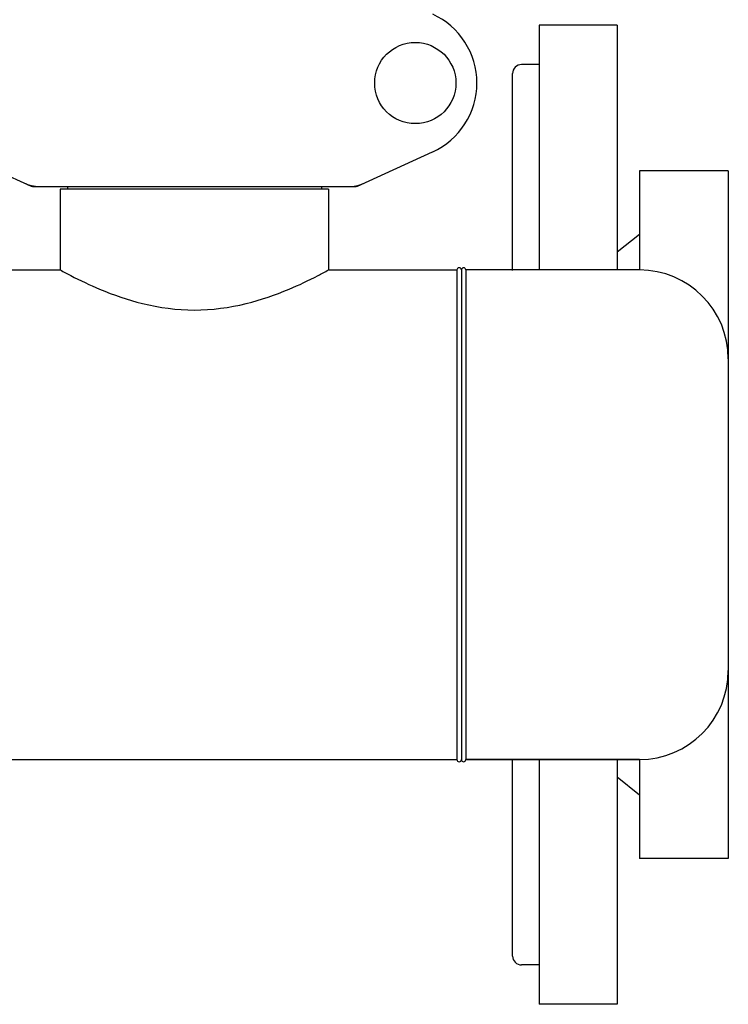
# Model space of a CAD drawing. Extents: x -599 to 3274, y -2403 to 2956.
# Drawn here: x 928 to 1087, y 1351 to 1572 of the extents above; entities that cross this region are included whole.
import ezdxf

# ---------------------------------------------------------------- set-up
doc = ezdxf.new("R2010")
doc.units = 0
doc.header["$LTSCALE"] = 30.734
doc.header["$MEASUREMENT"] = 0
doc.layers.get('0').update_dxf_attribs({"linetype": 'CONTINUOUS'})

msp = doc.modelspace()

# ---------------------------------------------------------------- linework, layer by layer
for p, q in [((1061.79, 1571.23), (1044.29, 1571.23)), ((1044.29, 1571.23), (1044.29, 1516.23)), ((1061.79, 1571.23), (1061.79, 1516.23)), ((1044.29, 1562.38), (1040.29, 1562.38)), ((1038.29, 1516.14), (1038.29, 1560.38)), ((913.23, 1542.76), (930.14, 1535.04)), ((1003.43, 1535.04), (1020.34, 1542.76)), ((1086.79, 1538.49), (1066.79, 1538.49)), ((1066.79, 1538.49), (1066.79, 1516.23)), ((1086.79, 1538.49), (1086.79, 1383.97)), ((930.44, 1534.98), (1003.13, 1534.98)), ((996.94, 1534.4), (936.64, 1534.4)), ((936.64, 1534.4), (936.64, 1516.23)), ((936.64, 1534.4), (936.64, 1516.23)), ((938.24, 1534.98), (938.24, 1534.4)), ((995.34, 1534.98), (995.34, 1534.4)), ((996.94, 1534.4), (996.94, 1516.23)), ((996.94, 1534.4), (996.94, 1516.23)), ((1066.79, 1524.23), (1061.79, 1520.23)), ((896.29, 1516.23), (936.64, 1516.23)), ((996.94, 1516.23), (1025.79, 1516.23)), ((996.94, 1516.23), (1025.79, 1516.23)), ((1025.79, 1516.23), (1025.79, 1406.23)), ((1026.79, 1516.23), (1026.79, 1406.23)), ((1066.79, 1516.23), (1027.79, 1516.23)), ((1027.79, 1516.23), (1027.79, 1406.23)), ((920.79, 1406.23), (1025.79, 1406.23)), ((1066.79, 1406.23), (1027.79, 1406.23)), ((1027.79, 1406.23), (1066.79, 1406.23)), ((1038.29, 1362.08), (1038.29, 1406.31)), ((1044.29, 1406.23), (1044.29, 1351.23)), ((1061.79, 1406.23), (1061.79, 1351.23)), ((1066.79, 1406.23), (1066.79, 1383.97)), ((1066.79, 1398.23), (1061.79, 1402.23)), ((1086.79, 1383.97), (1066.79, 1383.97)), ((1044.29, 1360.08), (1040.29, 1360.08)), ((1061.79, 1351.23), (1044.29, 1351.23))]:
    msp.add_line(p, q)
msp.add_circle((1016.44, 1558.23), 9.12)
for centre, radius, start, end in [((1013.29, 1558.23), 17, 294.5295, 65.4705), ((1040.29, 1560.38), 2, 90, 180.0028), ((931.94, 1542.55), 7.57, 245.4729, 253.6291), ((1001.64, 1542.55), 7.57, 280.9387, 294.5167), ((931.92, 1542.49), 7.51, 253.6414, 256.5579), ((931.93, 1542.55), 7.57, 256.5942, 269.988), ((1001.65, 1542.55), 7.57, 270.0042, 280.8771), ((1026.29, 1516.23), 0.5, 0, 180), ((1027.29, 1516.23), 0.5, 0, 180), ((1066.79, 1496.23), 20, 0, 90), ((1066.79, 1426.23), 20, 270, 0), ((1026.29, 1406.23), 0.5, 180, 0), ((1027.29, 1406.23), 0.5, 180, 0), ((1040.29, 1362.08), 2, 179.9998, 270)]:
    msp.add_arc(centre, radius, start, end)
for points in [[(930.44, 1534.98), (930.34, 1534.98), (930.24, 1535), (930.14, 1535.04)], [(1003.43, 1535.04), (1003.34, 1535), (1003.23, 1534.98), (1003.13, 1534.98)]]:
    msp.add_open_spline(points, degree=3)
msp.add_open_spline([(936.64, 1516.23), (937.42, 1515.8), (940.32, 1514.25), (946.34, 1511.39), (955.54, 1508.2), (966.79, 1506.71), (978.03, 1508.2), (987.23, 1511.39), (993.26, 1514.25), (996.15, 1515.8), (996.94, 1516.23)], degree=3, knots=[0, 0, 0, 0, 0.042142, 0.155069, 0.314759, 0.499989, 0.685215, 0.844915, 0.957853, 1, 1, 1, 1])

doc.saveas('drawing.dxf')
